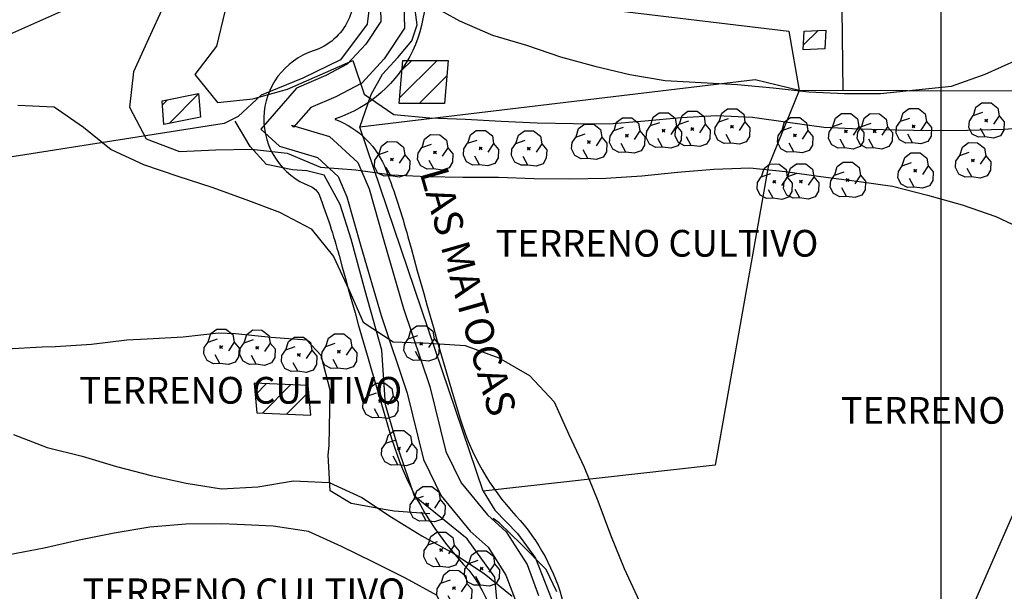
# Model space of a CAD drawing. Extents: x 332275 to 339550, y 6674350 to 6678650.
# Drawn here: x 337742 to 338018, y 6677336 to 6677496 of the extents above; entities that cross this region are included whole.
import ezdxf
from ezdxf.enums import TextEntityAlignment as Align

# ---------------------------------------------------------------- set-up
doc = ezdxf.new("R2010")
doc.units = 0
doc.header["$LTSCALE"] = 25
doc.header["$MEASUREMENT"] = 0
doc.linetypes.add('HIDDEN2', pattern=[0.1875, 0.125, -0.0625])
doc.linetypes.add('PHANTOM', pattern=[2.5, 1.25, -0.25, 0.25, -0.25, 0.25, -0.25])
for name, color, linetype in [('ACHURADO-DE-CONSTRUCCIONES', 7, 'CONTINUOUS'), ('ARBOLITOS', 7, 'CONTINUOUS'), ('AREAS-VERDES', 7, 'HIDDEN2'), ('CAMINOS-SECUNDARIOS', 7, 'CONTINUOUS'), ('CERCOS', 7, 'CONTINUOUS'), ('CONSTRUCCIONES', 6, 'CONTINUOUS'), ('CURVAS-INDICES', 8, 'CONTINUOUS'), ('CURVAS-SECUNDARIAS', 8, 'CONTINUOUS'), ('DRENAJE-SECUNDARIO', 7, 'PHANTOM'), ('TEXTOS', 10, 'CONTINUOUS'), ('UTM', 7, 'CONTINUOUS'), ('VIA-COLECTORA', 1, 'CONTINUOUS'), ('Z-E1', 3, 'CONTINUOUS')]:
    doc.layers.add(name, color=color, linetype=linetype)
doc.styles.add('LIGTH', font='techl___.ttf')

# ---------------------------------------------------------------- blocks, each defined once
blk = doc.blocks.new('*X2036')
at = {"layer": 'ACHURADO-DE-CONSTRUCCIONES'}
for points in [[(337807.75157, 6677390.924914), (337810.946285, 6677394.119628)], [(337809.745154, 6677385.847383), (337817.743708, 6677393.845937)], [(337816.542577, 6677385.573692), (337822.771507, 6677391.802622)]]:
    blk.add_lwpolyline(points, dxfattribs=at)
blk = doc.blocks.new('*X2035')
at = {"layer": 'ACHURADO-DE-CONSTRUCCIONES'}
for points in [[(337781.713713, 6677472.325942), (337783.181618, 6677473.793847)], [(337783.571106, 6677467.112221), (337791.879666, 6677475.420781)]]:
    blk.add_lwpolyline(points, dxfattribs=at)
blk = doc.blocks.new('*X2002')
at = {"layer": 'ACHURADO-DE-CONSTRUCCIONES'}
for points in [[(337848.219071, 6677474.3313), (337858.72289, 6677484.835119)], [(337848.891595, 6677482.074939), (337851.640614, 6677484.823957)], [(337853.693309, 6677472.734423), (337861.441916, 6677480.48303)]]:
    blk.add_lwpolyline(points, dxfattribs=at)
blk = doc.blocks.new('*X2034')
at = {"layer": 'ACHURADO-DE-CONSTRUCCIONES'}
blk.add_lwpolyline([(337961.500282, 6677489.191397), (337965.552965, 6677493.244079)], dxfattribs=at)
blk = doc.blocks.new('COD009', base_point=(334745.117757, 6675405.652478))
at = {"layer": 'ARBOLITOS'}
for p, q in [((334744.690358, 6675405.240445), (334745.532437, 6675406.001743)), ((334744.717471, 6675406.051954), (334745.476689, 6675405.226768))]:
    blk.add_line(p, q, dxfattribs=at)
for points in [[(334741.480889, 6675407.084431), (334742.191932, 6675409.396974), (334743.863234, 6675410.65193), (334746.44882, 6675410.631763), (334748.368221, 6675409.133847), (334748.716269, 6675406.987797), (334747.129443, 6675404.592377)], [(334744.777119, 6675401.032653), (334742.915205, 6675400.943448), (334741.153564, 6675401.85274), (334740.235406, 6675403.685897), (334740.36558, 6675405.454573), (334741.430993, 6675407.039175), (334744.091046, 6675407.964665)], [(334748.716269, 6675406.987797), (334750.113632, 6675405.311345), (334750.008142, 6675402.918427), (334749.076357, 6675401.381288), (334747.139444, 6675400.707888), (334744.777119, 6675401.032653), (334743.47335, 6675403.440458)]]:
    blk.add_lwpolyline(points, dxfattribs=at)
blk.add_lwpolyline([(334745.242966, 6675405.443796), (334744.875687, 6675405.427102), (334744.858992, 6675405.877853), (334745.226386, 6675405.89146)], close=True, dxfattribs=at)

msp = doc.modelspace()

# ---------------------------------------------------------------- hatches: boundary and pattern name
at = {"layer": 'Z-E1'}
h = msp.add_hatch(dxfattribs=at)
h.set_pattern_fill('LINE', color=256, scale=50, style=0)
edge = h.paths.add_edge_path()
edge.add_arc((337857.75, 6677584.19), 30.51, 145.5377, 174.5868)
edge.add_arc((338733.26, 6677501.23), 909.94, 174.58676, 175.948)
edge.add_arc((337932.3, 6677557.06), 107.04, 175.464, 186.9587)
edge.add_line((337826.04, 6677544.09), (337799.66, 6677541.66))
edge.add_line((337799.66, 6677541.66), (337762.87, 6677537.25))
edge.add_line((337762.87, 6677537.25), (337711.08, 6677531.73))
edge.add_line((337711.08, 6677531.73), (337675.65, 6677527.52))
edge.add_line((337675.65, 6677527.52), (337675.63, 6677527.48))
edge.add_line((337675.63, 6677527.48), (337652.84, 6677509.97))
edge.add_line((337652.84, 6677509.97), (337641.08, 6677504.93))
edge.add_line((337641.08, 6677504.93), (337637.6, 6677503.1))
edge.add_line((337637.6, 6677503.1), (337628.99, 6677497.63))
edge.add_line((337628.99, 6677497.63), (337618.88, 6677492.58))
edge.add_line((337618.88, 6677492.58), (337598.74, 6677484.53))
edge.add_line((337598.74, 6677484.53), (337579.38, 6677476.44))
edge.add_line((337579.38, 6677476.44), (337567.99, 6677471.26))
edge.add_line((337567.99, 6677471.26), (337556.66, 6677459.86))
edge.add_line((337556.66, 6677459.86), (337542.62, 6677447.38))
edge.add_line((337542.62, 6677447.38), (337519.55, 6677437.68))
edge.add_line((337519.55, 6677437.68), (337507.51, 6677433.41))
edge.add_line((337507.51, 6677433.41), (337494.69, 6677428.36))
edge.add_line((337494.69, 6677428.36), (337494.51, 6677428.28))
edge.add_line((337494.51, 6677428.28), (337494.99, 6677426.89))
edge.add_line((337494.99, 6677426.89), (337502.23, 6677404.27))
edge.add_line((337502.23, 6677404.27), (337504.18, 6677397.97))
edge.add_line((337504.18, 6677397.97), (337501.43, 6677395.33))
edge.add_line((337501.43, 6677395.33), (337499.55, 6677393.92))
edge.add_line((337499.55, 6677393.92), (337491.43, 6677388.05))
edge.add_line((337491.43, 6677388.05), (337489.72, 6677386.11))
edge.add_line((337489.72, 6677386.11), (337484.45, 6677380.54))
edge.add_line((337484.45, 6677380.54), (337478.77, 6677375.38))
edge.add_line((337478.77, 6677375.38), (337470.55, 6677371.84))
edge.add_line((337470.55, 6677371.84), (337462.58, 6677368.41))
edge.add_line((337462.58, 6677368.41), (337455.23, 6677364.59))
edge.add_line((337455.23, 6677364.59), (337446.13, 6677360.37))
edge.add_line((337446.13, 6677360.37), (337437.03, 6677356.15))
edge.add_line((337437.03, 6677356.15), (337427.8, 6677352.03))
edge.add_line((337427.8, 6677352.03), (337418.59, 6677348.05))
edge.add_line((337418.59, 6677348.05), (337409.28, 6677343.96))
edge.add_line((337409.28, 6677343.96), (337399.49, 6677341.22))
edge.add_line((337399.49, 6677341.22), (337389.45, 6677341.93))
edge.add_line((337389.45, 6677341.93), (337379.92, 6677345.08))
edge.add_line((337379.92, 6677345.08), (337369.9, 6677346.09))
edge.add_line((337369.9, 6677346.09), (337359.79, 6677345.5))
edge.add_line((337359.79, 6677345.5), (337349.77, 6677345.18))
edge.add_line((337349.77, 6677345.18), (337339.77, 6677345.16))
edge.add_line((337339.77, 6677345.16), (337329.69, 6677345.48))
edge.add_line((337329.69, 6677345.48), (337319.66, 6677345.52))
edge.add_line((337319.66, 6677345.52), (337310.57, 6677347.55))
edge.add_line((337310.57, 6677347.55), (337307.07, 6677408.14))
edge.add_line((337307.07, 6677408.14), (337284.4, 6677395.65))
edge.add_line((337284.4, 6677395.65), (337251.7, 6677379.5))
edge.add_line((337251.7, 6677379.5), (337219.7, 6677363.91))
edge.add_line((337219.7, 6677363.91), (337172.38, 6677344.46))
edge.add_line((337172.38, 6677344.46), (337140.88, 6677331.19))
edge.add_line((337140.88, 6677331.19), (337113.1, 6677321.3))
edge.add_line((337113.1, 6677321.3), (337080.38, 6677308.59))
edge.add_line((337080.38, 6677308.59), (337046.92, 6677295.52))
edge.add_line((337046.92, 6677295.52), (337009.16, 6677282.95))
edge.add_line((337009.16, 6677282.95), (337000, 6677279.8))
edge.add_line((337000, 6677279.8), (337000, 6677233.38))
edge.add_line((337000, 6677233.38), (336972.53, 6677231.77))
edge.add_line((336972.53, 6677231.77), (336937, 6677224.07))
edge.add_line((336937, 6677224.07), (336790.34, 6677156.51))
edge.add_line((336790.34, 6677156.51), (336725.68, 6677136.94))
edge.add_line((336725.68, 6677136.94), (336564.97, 6677076.79))
edge.add_line((336564.97, 6677076.79), (336558.87, 6677157.28))
edge.add_arc((336627.88, 6677050.23), 127.36, 109.8328, 122.807, ccw=False)
edge.add_arc((335350.29, 6680592.49), 3638.25, 289.83278, 290.8017)
edge.add_arc((336480.2, 6677618.25), 456.61, 290.8017, 296.8588)
edge.add_arc((336303.62, 6677966.94), 847.47, 296.85881, 301.77033)
edge.add_arc((337633.1, 6675820.23), 1677.58, 120.64364, 121.77033, ccw=False)
edge.add_arc((336816.67, 6677198.34), 75.8, 105.7141, 120.6436, ccw=False)
edge.add_arc((335496.91, 6681889.12), 4797.11, 285.71406, 285.98917)
edge.add_arc((337048.85, 6676472.98), 836.99, 103.80368, 105.98917, ccw=False)
edge.add_line((336849.15, 6677285.8), (336922.81, 6677304.31))
edge.add_line((336922.81, 6677304.31), (336955.15, 6677312.16))
edge.add_line((336955.15, 6677312.16), (336969.16, 6677316.82))
edge.add_line((336969.16, 6677316.82), (337016.46, 6677333.1))
edge.add_line((337016.46, 6677333.1), (337111.23, 6677368.04))
edge.add_line((337111.23, 6677368.04), (337136.59, 6677378.17))
edge.add_line((337136.59, 6677378.17), (337202.94, 6677405.79))
edge.add_line((337202.94, 6677405.79), (337246.65, 6677427.22))
edge.add_line((337246.65, 6677427.22), (337297.72, 6677454.35))
edge.add_arc((337355.01, 6677346.47), 122.14, 107.1949, 117.9695, ccw=False)
edge.add_arc((337358.59, 6677334.91), 134.25, 97.1832, 107.1949, ccw=False)
edge.add_arc((337344.98, 6677442.85), 25.45, 59.9706, 97.1832, ccw=False)
edge.add_arc((337381.12, 6677505.37), 46.77, 239.9706, 272.7393)
edge.add_arc((337404.05, 6677026.22), 432.94, 88.909, 92.7393, ccw=False)
edge.add_arc((337415.21, 6677612.71), 153.66, 268.909, 280.2633)
edge.add_arc((337390.06, 6677751.65), 294.86, 280.2633, 293.3477)
edge.add_arc((337478.69, 6677546.32), 71.21, 293.3477, 318.4674)
edge.add_arc((337579.66, 6677456.89), 63.66, 113.9953, 138.4674, ccw=False)
edge.add_arc((338640.69, 6675073.24), 2672.79, 112.96191, 113.99527, ccw=False)
edge.add_arc((337337.14, 6678149.88), 668.61, 292.96191, 295.46022)
edge.add_arc((337604.07, 6677589.25), 47.67, 295.4602, 353.7347)
edge.add_arc((333446.57, 6678045.7), 4230.16, 353.73466, 354.27521)
edge.add_line((337655.63, 6677623.74), (337731.77, 6677615.42))
edge.add_line((337731.77, 6677615.42), (337832.59, 6677601.46))

# ---------------------------------------------------------------- linework, layer by layer
at = {"layer": 'CAMINOS-SECUNDARIOS'}
for points in [[(337849.21, 6677507.88, 674.19), (337849.61, 6677493.85, 673.62), (337843.94, 6677485.29, 671.56), (337837.64, 6677478.45, 670.71), (337830.39, 6677474.64, 670.25), (337823.32, 6677471.6, 669.18), (337818.51, 6677466.08, 668.11), (337817.88, 6677466.65, 667.76), (337828.55, 6677463.47, 666.94), (337836.55, 6677456.18, 664.66), (337839.68, 6677448.78, 663.2), (337843.73, 6677434.57, 661.85), (337849.36, 6677415.2, 660.18), (337856.71, 6677393.31, 658.9), (337861.21, 6677375.06, 658.9), (337865.49, 6677366.25, 658.83), (337872.84, 6677357.34, 658.58), (337878.14, 6677352.58, 657.9), (337883.99, 6677343.35, 656.66), (337887.22, 6677334.69, 655.81)], [(337842.64, 6677506.58, 674.19), (337842.95, 6677495.75, 673.62), (337838.73, 6677489.37, 671.56), (337833.56, 6677483.77, 670.71), (337827.55, 6677480.61, 670.25), (337819.33, 6677477.07, 669.18), (337809.27, 6677465.54, 668.11), (337814.56, 6677460.75, 667.76), (337825.21, 6677457.57, 666.94), (337831.03, 6677452.27, 664.66), (337833.44, 6677446.58, 663.2), (337837.38, 6677432.75, 661.85), (337843.05, 6677413.23, 660.18), (337850.37, 6677391.46, 658.9), (337854.97, 6677372.8, 658.9), (337859.89, 6677362.66, 658.83), (337868.06, 6677352.76, 658.58), (337873.04, 6677348.28, 657.9), (337878.04, 6677340.39, 656.66), (337880.87, 6677332.82, 655.81)]]:
    msp.add_polyline3d(points, dxfattribs=at)
at = {"layer": 'CERCOS'}
for points in [[(338051.69, 6677476.08, 673.09), (337960.25, 6677476.34, 674.66), (337947.94, 6677479.38, 673.8), (337837.12, 6677466.06, 671.38), (337840.27, 6677475.23, 672.88), (337843.46, 6677480.93, 673.7), (337847.72, 6677485.61, 673.84), (337851.64, 6677490.37, 674.83), (337853.16, 6677494.82, 675.37), (337851.48, 6677507.66, 675.47), (337842.73, 6677533.82, 676.11), (337841.32, 6677542.37, 677.89), (337841.05, 6677546.14, 677.89), (337840.42, 6677559.64, 677.89), (337842.01, 6677575.78, 677.89), (337843.01, 6677588.52, 677.89), (337848.28, 6677590.13, 677.89), (337872.92, 6677587.17, 682.13), (337899.71, 6677580.86, 682.45), (337917.9, 6677579.09, 683.09), (337970.44, 6677575.85, 683.69), (337991.99, 6677579.9, 682.98), (338015.33, 6677584.58, 683.62), (338020.95, 6677585.42, 683.65)], [(337732.01, 6677578.88, 678.35), (337782.23, 6677585.6, 678.35), (337831.5, 6677588.23, 680.03), (337830.15, 6677568.02, 678.35), (337831.09, 6677529.71, 676.29), (337840.25, 6677504.39, 675.33), (337839.17, 6677494.96, 674.3), (337831.63, 6677484.99, 672.91), (337821.12, 6677479.87, 671.95), (337809.41, 6677475.09, 671.31), (337803, 6677469.09, 670.21), (337798.99, 6677467.1, 669.21), (337712.14, 6677453.49, 657.44)], [(337917.41, 6677579.15, 683.26), (337894.7, 6677516.92, 678.25), (337892.51, 6677500.84, 677.86), (337957.39, 6677493.02, 676.79), (337960.25, 6677476.34, 675.69), (337951.55, 6677454.95, 668.22), (337936.72, 6677371.28, 663.2), (337871.67, 6677363.98, 661.1), (337837.12, 6677466.06, 671.38)], [(337971.29, 6677576.01, 685.19), (337972.54, 6677476.25, 675.26)], [(337876.93, 6677318.26, 656.91), (337874.93, 6677339.84, 659.47), (337867.13, 6677350.57, 661.78), (337852.39, 6677362.55, 660.75), (337848.14, 6677375.14, 660.89), (337844.26, 6677388.19, 660.5), (337843.28, 6677403.54, 660.32), (337838.58, 6677420.15, 662.1), (337834.69, 6677434.68, 663.59), (337831.53, 6677444.41, 665.12), (337827.04, 6677452.66, 667.72), (337822.22, 6677453.88, 668.04), (337818.16, 6677454.1, 668.43), (337810.87, 6677455.64, 669.39), (337806.3, 6677460.68, 669.61), (337802.13, 6677467.74, 670.64)], [(338062.15, 6677453.57, 667.33), (337977.4, 6677259.36, 660.36)], [(337871.67, 6677363.98, 661.1), (337874.96, 6677358.6, 660.71), (337881.28, 6677352.11, 660.75), (337886.32, 6677345.15, 660), (337891.71, 6677331.35, 658.54), (337890.84, 6677308.88, 654.06), (337877.46, 6677249.49, 651.89), (337869.85, 6677212.2, 651.43), (337876.24, 6677144.53, 651.11), (337875.97, 6677125.68, 651.07), (338147.31, 6677075.17, 653.28), (338247.11, 6677063.86, 654.24), (338218.57, 6677234.77, 654.84), (338212.71, 6677266.14, 657.48), (338209.36, 6677274.67, 660.43), (338205.98, 6677297.95, 665.66), (338197.29, 6677329.48, 667.04), (338195, 6677346.19, 667.9), (338206.74, 6677387.12, 667.58)]]:
    msp.add_polyline3d(points, dxfattribs=at)
at = {"layer": 'CONSTRUCCIONES'}
for points in [[(337961.43, 6677487.83, 678.11), (337961.7, 6677493.06, 678.35), (337967.77, 6677493.35, 678.35), (337967.5, 6677488.12, 678.35)], [(337849.13, 6677484.82, 676.9), (337861.82, 6677484.84, 676.68), (337860.77, 6677472.74, 676.19), (337848.08, 6677472.73, 676.68)], [(337782.16, 6677466.83, 671.63), (337781.62, 6677473.48, 671.63), (337791.87, 6677475.54, 671.63), (337792.41, 6677468.88, 671.63)], [(337808.19, 6677385.91, 661.28), (337823.34, 6677385.3, 660.96), (337822.61, 6677393.65, 660.96), (337807.46, 6677394.26, 660.96)]]:
    msp.add_polyline3d(points, close=True, dxfattribs=at)
at = {"layer": 'CURVAS-INDICES'}
msp.add_polyline3d([(337856.24, 6677500.77, 675.01), (337865.04, 6677495.96, 675.01), (337874.23, 6677491.92, 675.01), (337883.83, 6677489.1, 675.01), (337893.32, 6677485.85, 675.01), (337902.99, 6677483.21, 675.01), (337912.79, 6677480.91, 675.01), (337922.7, 6677479.19, 675.01), (337932.81, 6677478.66, 675.01), (337942.94, 6677478.07, 675.01), (337953, 6677477.16, 675.01), (337962.96, 6677475.97, 675.01), (337973.01, 6677475.57, 675.01), (337983.04, 6677475.52, 675.01), (337993.01, 6677476.57, 675.01), (338002.99, 6677477.62, 675.01), (338012.4, 6677481.01, 675.01), (338021.59, 6677485.04, 675.01)], dxfattribs=at)
at = {"layer": 'CURVAS-SECUNDARIAS'}
for points in [[(337738.08, 6677491.86, 665.02), (337747.39, 6677495.95, 665.02), (337756.64, 6677500.01, 665.02)], [(337782.02, 6677500.04, 665.02), (337777.83, 6677490.86, 665.02), (337773.58, 6677481.66, 665.02), (337772.51, 6677471.7, 665.02), (337777.16, 6677462.78, 665.02), (337786.55, 6677459.27, 665.02), (337796.66, 6677459.7, 665.02), (337806.73, 6677459.9, 665.02), (337816.72, 6677458.81, 665.02), (337826.01, 6677454.88, 665.02), (337835.99, 6677454.15, 665.02), (337845.91, 6677452.73, 665.02), (337855.92, 6677452.23, 665.02), (337865.95, 6677452.04, 665.02), (337875.95, 6677452.06, 665.02), (337886, 6677451.65, 665.02), (337896.09, 6677451.64, 665.02), (337906.09, 6677451.81, 665.02), (337916.12, 6677452.43, 665.02), (337926.15, 6677453.5, 665.02), (337936.33, 6677454.27, 665.02), (337946.44, 6677454.7, 665.02), (337956.4, 6677453.67, 665.02), (337966.39, 6677452.28, 665.02), (337976.43, 6677450.91, 665.02), (337986.42, 6677449.51, 665.02), (337996.3, 6677447.03, 665.02), (338005.94, 6677444.3, 665.02), (338015.43, 6677441.06, 665.02), (338024.55, 6677436.69, 665.02)], [(337799.22, 6677498.56, 670), (337796.84, 6677488.84, 670), (337790.77, 6677480.83, 670), (337797.14, 6677473.03, 670), (337807.11, 6677474.08, 670), (337816.78, 6677476.77, 670), (337825.96, 6677480.8, 670), (337835.15, 6677484.84, 670), (337838.29, 6677475.32, 670), (337846.6, 6677469.63, 670), (337856.6, 6677468.69, 670), (337866.71, 6677468.31, 670), (337876.72, 6677467.82, 670), (337886.83, 6677467.29, 670), (337897, 6677467.09, 670), (337907.03, 6677467.05, 670), (337917.03, 6677467.88, 670), (337927.15, 6677468.77, 670), (337937.17, 6677469.39, 670), (337947.19, 6677468.9, 670), (337957.11, 6677467.47, 670), (337967.16, 6677466.1, 670), (337977.23, 6677465.64, 670), (337987.29, 6677465.38, 670), (337997.4, 6677465.16, 670), (338007.44, 6677465.26, 670), (338017.54, 6677465.55, 670), (338027.62, 6677466.2, 670)], [(337741.18, 6677472.25, 660), (337751.32, 6677471.81, 660), (337759.57, 6677466.09, 660), (337767.34, 6677459.8, 660), (337776.43, 6677455.64, 660), (337786.08, 6677452.39, 660), (337795.61, 6677449.24, 660), (337805.1, 6677445.84, 660), (337814.55, 6677442.21, 660), (337823.41, 6677437.58, 660), (337829.72, 6677429.76, 660), (337833.97, 6677420.58, 660), (337838.01, 6677411.38, 660), (337846.38, 6677405.87, 660), (337856.56, 6677405.52, 660), (337866.59, 6677404.81, 660), (337876.02, 6677401.39, 660), (337884.69, 6677396.38, 660), (337891.6, 6677389.04, 660), (337895.72, 6677379.81, 660), (337899.94, 6677370.69, 660), (337903.79, 6677361.26, 660), (337907.32, 6677351.69, 660), (337911.22, 6677342.29, 660), (337915.44, 6677333.18, 660)], [(337739.97, 6677379.81, 655.02), (337749.42, 6677376.18, 655.02), (337759.22, 6677373.74, 655.02), (337768.82, 6677370.91, 655.02), (337778.58, 6677368.38, 655.02), (337788.41, 6677366.18, 655.02), (337798.33, 6677364.6, 655.02), (337808.44, 6677365.19, 655.02), (337818.44, 6677366.84, 655.02), (337828.51, 6677366.37, 655.02), (337837.61, 6677362.21, 655.02), (337845.99, 6677356.7, 655.02), (337854.49, 6677351.4, 655.02), (337863.44, 6677346.43, 655.02), (337871.94, 6677340.82, 655.02), (337879.8, 6677334.49, 655.02)]]:
    msp.add_polyline3d(points, dxfattribs=at)
at = {"layer": 'DRENAJE-SECUNDARIO'}
for points in [[(337856.69, 6677357.62, 658.05), (337846.72, 6677358.36, 658.05), (337844.46, 6677358.7, 658.05), (337834.61, 6677360.45, 658.05), (337828.77, 6677364.04, 658.05), (337828.16, 6677374.07, 658.08), (337828.49, 6677376.74, 658.12), (337828.62, 6677386.8, 658.12), (337828.71, 6677392.25, 658.12), (337826.22, 6677401.98, 658.12), (337822.21, 6677406.29, 658.12), (337812.23, 6677407.03, 658.12), (337802.24, 6677408.12, 658.12), (337797.47, 6677408.25, 658.12), (337787.53, 6677407.14, 658.12), (337777.45, 6677406.65, 658.08), (337771.78, 6677406.31, 658.08), (337761.8, 6677405.11, 658.08), (337751.78, 6677404.49, 657.97), (337748.01, 6677404.39, 657.97), (337737.99, 6677403.77, 657.87)], [(337892.32, 6677335.69, 658.01), (337889.35, 6677341.95, 658.05), (337882.31, 6677349.08, 658.05), (337876.12, 6677355.04, 658.05), (337874.5, 6677356.26, 658.05)], [(337858.73, 6677334.65, 653.64), (337849.91, 6677339.52, 653.42), (337840.94, 6677344.04, 653.39), (337831.95, 6677348.46, 653.39), (337822.7, 6677352.63, 653.39), (337812.81, 6677354.14, 653.28), (337802.67, 6677354.58, 653.24), (337798.31, 6677354.81, 653.17), (337788.27, 6677354.7, 652.78), (337778.21, 6677353.84, 652.32), (337768.22, 6677352.19, 652), (337758.37, 6677350.24, 652), (337748.59, 6677347.95, 651.96), (337738.71, 6677346.05, 651.5)]]:
    msp.add_polyline3d(points, dxfattribs=at)
at = {"layer": 'UTM'}
msp.add_lwpolyline([(338000, 6678500), (338000, 6674500)], dxfattribs=at)
at = {"layer": 'VIA-COLECTORA', "flags": 128}
for points in [[(337832.59, 6677601.46, 0.127434), (337827.37, 6677587.07, 0.00594), (337825.59, 6677565.53, 0.112083), (337834.25, 6677509.2, -0.432163), (337824.02, 6677487.49, 0.708517), (337823.14, 6677449.54, -0.215281), (337825.77, 6677446.91, -0.023485), (337831.26, 6677430.04, 0.006064), (337846, 6677378.75, 0.113703), (337866.09, 6677343.51, -0.251144), (337874.85, 6677309.6, -0.001278), (337867.73, 6677280.78, -0.005245), (337861.45, 6677256.68, 0.076689), (337854.89, 6677198.58, 0.011611), (337856.71, 6677170.15, 0.026737), (337860.85, 6677140.87, -0.066119), (337861.23, 6677134.71, -0.066119)], [(337853.21, 6677598.36, -0.071576), (337849.12, 6677590.19, 0.12888), (337847.28, 6677585.18, 0.00594), (337845.54, 6677564.11, 0.112083), (337852.85, 6677516.54, -0.432163), (337830.21, 6677468.47, 0.708517), (337830.21, 6677468.25, -0.215281), (337844.48, 6677453.99, -0.023485), (337850.55, 6677435.33, 0.006064), (337865.15, 6677384.51, 0.113703), (337880.8, 6677357.07, -0.251144), (337894.28, 6677304.85, -0.001278), (337887.14, 6677275.94, -0.005245), (337880.75, 6677251.43, 0.076689), (337874.87, 6677199.39, 0.011611), (337876.63, 6677171.89, 0.026737), (337880.47, 6677144.72, -0.092264), (337880.63, 6677128.83, -0.092264)]]:
    msp.add_lwpolyline(points, format="xyb", dxfattribs=at)

# ---------------------------------------------------------------- block references
at = {"layer": 'ACHURADO-DE-CONSTRUCCIONES'}
for name in ['*X2034', '*X2002', '*X2035', '*X2036']:
    msp.add_blockref(name, (0, 0), dxfattribs=at)
at = {"layer": 'ARBOLITOS'}
for p in [(337941.47, 6677466.24, 667.01), (337992.36, 6677466.35, 669), (338012.76, 6677467.97, 669), (337912, 6677463.74, 667.01), (337922.26, 6677465.14, 667.01), (337930.35, 6677465.58, 667.01), (337959.1, 6677463.82, 669), (337973.39, 6677464.91, 669), (337981.46, 6677464.9, 669), (337901.33, 6677461.95, 667.01), (337858.17, 6677459, 667.01), (337870.99, 6677460.18, 667.01), (337884.48, 6677460.1, 667.01), (337846.08, 6677457.03, 667.01), (338008.99, 6677456.75, 668.11), (337992.83, 6677453.88, 668), (337953.34, 6677450.77, 667.01), (337960.77, 6677450.85, 667.36), (337973.88, 6677451.27, 667.76), (337854.32, 6677405.35, 660.86), (337798.2, 6677404.42, 657.94), (337808.31, 6677404.19, 657.94), (337831.22, 6677403.13, 659.82), (337819.99, 6677402.21, 657.94), (337842.8, 6677389.25, 659.82), (337848.04, 6677375.99, 659.82), (337855.98, 6677360.28, 659.5), (337859.9, 6677347.47, 651.57), (337871.28, 6677342.24, 652.75), (337863.51, 6677336.75, 652.75)]:
    msp.add_blockref('COD009', p, dxfattribs=at)

# ---------------------------------------------------------------- texts
at = {"layer": 'AREAS-VERDES'}
for p in [(337875.14, 6677429.76, 661.39), (337758.43, 6677388.51, 657.76), (337971.92, 6677382.88, 663.84), (337759.28, 6677331.96, 651.57)]:
    msp.add_text('TERRENO CULTIVO', height=7.5, dxfattribs=at).set_placement(p)
at = {"layer": 'TEXTOS', "style": 'LIGTH'}
msp.add_text('LAS MATOCAS', height=8, rotation=285.9421, dxfattribs=at).set_placement((337866.48, 6677419.71), align=Align.MIDDLE)

doc.saveas('drawing.dxf')
